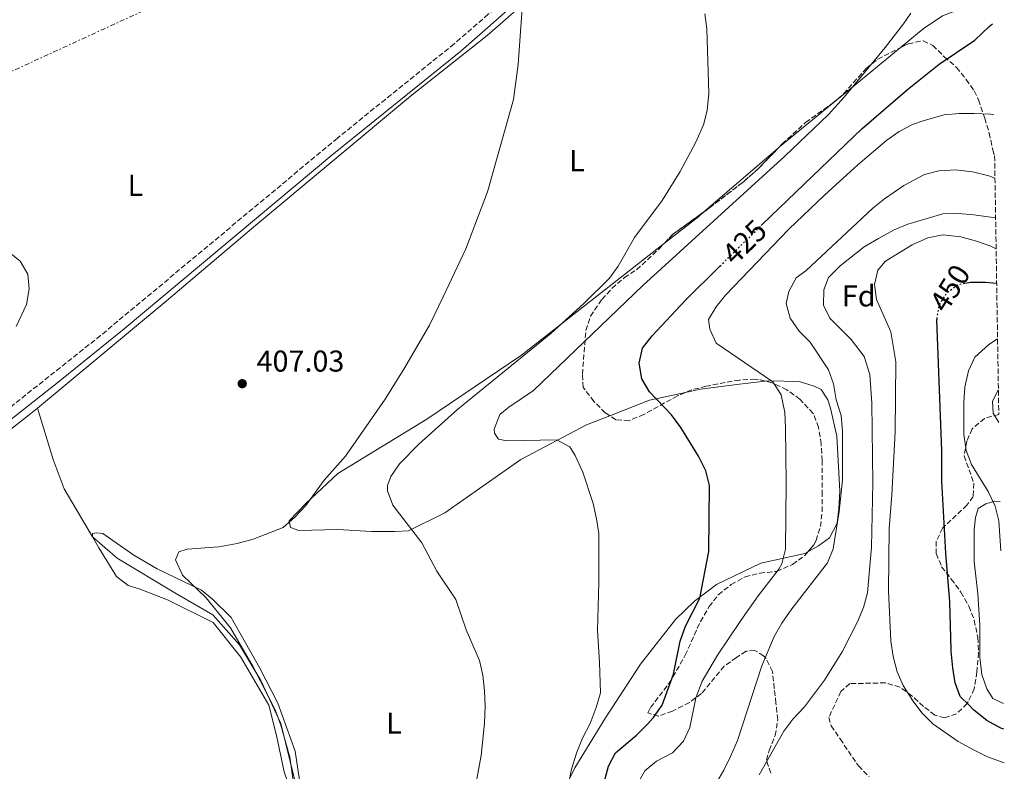
# Model space of a CAD drawing. Units: metres. Extents: x 607808 to 611272, y 4706134 to 4708500.
# Drawn here: x 610926 to 611253, y 4707014 to 4707263 of the extents above; entities that cross this region are included whole.
import ezdxf
from ezdxf.enums import TextEntityAlignment as Align

# ---------------------------------------------------------------- set-up
doc = ezdxf.new("R2010")
doc.units = ezdxf.units.M
doc.header["$MEASUREMENT"] = 0
for name, pattern in [('DGN Style 3', [2.435890702152634, 1.739921930109024, -0.6959687720436097]), ('DGN Style 5', [1.217945351076317, 0.5219765790327072, -0.6959687720436097]), ('DGN Style 7', [3.4798438602180486, 1.565929737098122, -0.6959687720436097, 0.5219765790327072, -0.6959687720436097])]:
    doc.linetypes.add(name, pattern=pattern)
for name, color, linetype, lineweight in [('Acequia sin especificar', 4, 'Continuous', 0), ('Camino', 7, 'DGN Style 3', 0), ('Cauce permanente', 151, 'Continuous', 13), ('Cota de curva de nivel directora', 7, 'Continuous', 0), ('Cota de punto acotado terreno', 7, 'Continuous', 0), ('Curva de nivel directora', 30, 'Continuous', 30), ('Curva de nivel directora no vista', 30, 'DGN Style 5', 30), ('Curva de nivel intermedia', 30, 'Continuous', 0), ('Etiqueta de uso rústico', 92, 'Continuous', 0), ('Etiqueta de zona arbolada', 92, 'Continuous', 0), ('Línea de cambio de uso (parcela vista)', 92, 'Continuous', 0), ('Línea eléctrica', 6, 'DGN Style 7', 0), ('Margen derecho', 7, 'Continuous', 0), ('Punto acotado terreno (símbolo)', 7, 'Continuous', 0), ('Zona arbolada', 92, 'DGN Style 3', 0)]:
    doc.layers.add(name, color=color, linetype=linetype, lineweight=lineweight)
doc.styles.add('Style-Arial', font='arial.ttf')

# ---------------------------------------------------------------- blocks, each defined once
blk = doc.blocks.new('5PATER')
at = {"layer": 'Cauce permanente', "linetype": 'Continuous', "lineweight": 0}
h = blk.add_hatch(color=51, dxfattribs=at)
edge = h.paths.add_edge_path()
edge.add_ellipse((0, 0), major_axis=(-0.1095731443231308, -0.1110710700762829), ratio=0.9994222409660317, start_angle=0, end_angle=360)

msp = doc.modelspace()

# ---------------------------------------------------------------- linework, layer by layer
at = {"layer": 'Acequia sin especificar', "color": 4, "linetype": 'Continuous', "lineweight": 0}
for points in [[(610633.9800000006, 4707027.029999999, 400.929999999993), (610641.8099999996, 4707026.99, 401.4700000000012), (610652.5099999999, 4707027.230000001, 401.6999999999971), (610667.0800000001, 4707029.08, 401.9400000000023), (610692.1200000001, 4707035.039999999, 402.2899999999936), (610717.1500000004, 4707043.050000001, 402.5200000000041), (610750.3899999997, 4707050.84, 402.5200000000041), (610783.6200000001, 4707060, 403.570000000007), (610811.6100000005, 4707068.930000001, 403.570000000007), (610840.2800000003, 4707080.82, 403.8000000000029), (610879.2000000002, 4707095.449999999, 404.6199999999953), (610902.1699999999, 4707110.970000001, 405.1999999999971), (610929.4600000001, 4707132.189999999, 405.5500000000029), (610932.2199999997, 4707134.480000001, 405.5899999999965)], [(610950.4699999997, 4707091.699999999, 405.6699999999983), (610941.1100000005, 4707107.619999999, 405.6699999999983), (610937.4500000002, 4707117.41, 405.5500000000029), (610932.2199999997, 4707134.480000001, 405.5899999999965)], [(610950.4699999997, 4707091.699999999, 405.6699999999983), (610958.7000000002, 4707084.640000001, 408.6499999999942), (610977.7599999999, 4707073.060000001, 409.5800000000018), (610990.4699999997, 4707065.779999999, 409.8899999999995), (610999.29, 4707055.850000001, 409.9799999999959), (611006.3499999996, 4707043.939999999, 410.0099999999948), (611013.0599999996, 4707029.710000001, 410.0200000000041), (611017.6500000004, 4707010.84, 410.0399999999936), (611021.8899999997, 4706995.289999999, 410.3000000000029), (611032.1200000001, 4706972.449999999, 411.5299999999988), (611039.1799999997, 4706955.25, 412.3500000000058), (611047.2999999998, 4706941.680000001, 413.4900000000052), (611053.6600000003, 4706932.41, 414.3999999999942)]]:
    msp.add_polyline3d(points, dxfattribs=at)
at = {"layer": 'Camino', "color": 7, "linetype": 'DGN Style 3', "lineweight": 0}
msp.add_polyline3d([(611089.3900000011, 4707272.100000001, 409.9100000000035), (611081.9200000011, 4707265.230000001, 409.4700000000012), (611070.6, 4707255.42, 408.8999999999942), (611031.7999999995, 4707224.11, 407.4600000000065), (610953.1499999979, 4707158.550000002, 405.2700000000041), (610908.7899999986, 4707123.320000002, 404.6000000000059), (610886.2199999976, 4707106.230000001, 404.2799999999989), (610880.1400000001, 4707102.640000002, 404.1799999999931), (610875.4499999986, 4707100.9, 403.9600000000063), (610869.6399999993, 4707099.060000001, 403.9499999999972)], dxfattribs=at)
at = {"layer": 'Curva de nivel directora', "color": 30, "linetype": 'Continuous', "lineweight": 30, "flags": 128}
for points, elevation in [([(611172.5599999999, 4707195.090000001), (611172.9899999991, 4707195.510000001), (611205.9800000003, 4707227.199999999), (611221.1699999984, 4707240.220000001), (611231.6600000004, 4707248.660000001), (611243.48, 4707256.650000002), (611248.2599999988, 4707261.210000002), (611249.4099999999, 4707262.050000002)], 425), ([(611112.0400000003, 4706978.550000001), (611121.8199999991, 4707015.540000001), (611124.230000001, 4707019.920000002), (611131.1399999998, 4707025.810000001), (611134.6699999992, 4707029.330000003), (611136.8199999994, 4707031.740000002), (611139.6699999992, 4707035.850000001), (611143.3899999986, 4707046.050000001), (611145.6599999996, 4707057.020000001), (611147.4799999989, 4707062.039999999), (611152.24, 4707071.380000002), (611155.1799999992, 4707086.87), (611155.3699999992, 4707108.730000002), (611154.1599999999, 4707113.58), (611151.7900000006, 4707118.450000001), (611145.8399999985, 4707127.970000001), (611142.8099999997, 4707132.160000001), (611135.5099999995, 4707139.890000001), (611132.8899999999, 4707144.140000002), (611132.0799999986, 4707149.390000002), (611133.1299999991, 4707154.340000001), (611136.3900000004, 4707158.4), (611147.3000000002, 4707170.199999999), (611158.8799999984, 4707181.600000001)], 425), ([(611240.3999999999, 4707175.960000002), (611242.0699999996, 4707176.260000002), (611247.0699999997, 4707176.29), (611250.7800000003, 4707175.890000001)], 450), ([(611253.1499999994, 4707027.78), (611252.1700000004, 4707028.130000002), (611247.4999999988, 4707030.690000001), (611243.2499999999, 4707034.190000001), (611241.6000000002, 4707035.810000001), (611238.6499999998, 4707038.720000002), (611237.0499999993, 4707043.270000001), (611236.1899999989, 4707048.199999999), (611235.6799999992, 4707053.720000002), (611235.6599999992, 4707054.260000001), (611235.1799999987, 4707070.140000002), (611233.9, 4707086.250000001), (611232.6100000005, 4707110.180000001), (611232.5999999992, 4707120.230000002), (611230.9299999995, 4707163.720000002), (611230.9899999998, 4707164.07)], 450)]:
    msp.add_lwpolyline(points, dxfattribs=dict(at, elevation=elevation))
at = {"layer": 'Curva de nivel directora no vista', "color": 30, "linetype": 'DGN Style 5', "lineweight": 30, "flags": 128}
for points, elevation in [([(611158.8799999984, 4707181.600000001), (611172.5599999999, 4707195.090000001)], 425), ([(611230.9899999998, 4707164.07), (611231.7299999996, 4707168.65), (611234.3299999991, 4707172.83), (611238.2000000007, 4707175.57), (611240.3999999999, 4707175.960000002)], 450)]:
    msp.add_lwpolyline(points, dxfattribs=dict(at, elevation=elevation))
at = {"layer": 'Curva de nivel intermedia', "color": 30, "linetype": 'Continuous', "lineweight": 0, "flags": 128}
for points, elevation in [([(611093.4300000002, 4707270.460000001), (611091.8699999999, 4707248.599999999), (611090.3000000007, 4707236.980000001), (611081.6900000009, 4707206.230000001), (611074.4400000023, 4707187.319999998), (611066.9499999998, 4707171.369999998), (611062.4100000003, 4707162.019999999), (611054.2300000017, 4707147.890000001), (611047.6500000014, 4707137.409999999), (611034.4700000006, 4707118.490000002), (611027.4299999997, 4707110.5), (611021.2900000018, 4707102.069999999), (611017.6500000008, 4707098.189999999), (611013.7900000005, 4707094.769999999), (611003.7800000014, 4707090.890000001), (610998.5399999999, 4707089.51), (610992.4000000021, 4707088.359999998), (610981.9200000013, 4707087.659999999), (610979.1900000023, 4707086.749999999), (610978.0600000012, 4707084.009999999), (610980.3400000011, 4707079.009999999), (610988.0999999995, 4707071.51), (610996.3099999992, 4707061.500000001), (611003.8399999995, 4707048.529999999), (611011.1500000008, 4707034.199999998), (611012.9800000014, 4707029.189999999), (611015.9600000009, 4707018.489999999), (611018.2600000009, 4707003.010000001)], 410.0000000000001), ([(611073.6399999998, 4706987.449999999), (611079.5099999993, 4707019.109999998), (611080.6300000014, 4707029.810000001), (611080.8500000006, 4707035.499999999), (611080.6200000002, 4707040.51), (611080.1500000008, 4707045.749999999), (611079.0500000011, 4707050.630000001), (611074.5800000008, 4707060.84), (611071.150000002, 4707070.939999999), (611064.8399999999, 4707080.33), (611059.8200000019, 4707089.659999999), (611050.2300000007, 4707102.17), (611048.4400000003, 4707106.98), (611048.4000000001, 4707108.770000001), (611049.5300000011, 4707111.73), (611052.4200000013, 4707115.909999999), (611058.8499999996, 4707122.489999999), (611071.8099999991, 4707134.079999999), (611102.6700000003, 4707159.23), (611113.7600000014, 4707169.319999999), (611122.1600000011, 4707177.609999999), (611125.0199999999, 4707181.529999999), (611130.4700000016, 4707191.099999999), (611139.7100000017, 4707203.400000001), (611145.6900000009, 4707212.99), (611150.9099999999, 4707222.789999999), (611153.4100000011, 4707228.48), (611154.6600000006, 4707233.319999998), (611155.2100000004, 4707238.929999999), (611154.4900000007, 4707260.36), (611153.8, 4707265.369999999)], 415), ([(611222.2800000015, 4707265.600000001), (611219.8899999999, 4707262.060000001), (611213.7200000008, 4707254.180000001), (611200.1399999999, 4707237.689999999), (611194.8899999994, 4707231.96), (611180.4099999999, 4707218.150000001), (611133.2300000021, 4707175.199999999), (611096.9000000014, 4707140.269999999), (611088.7300000017, 4707134.709999999), (611085.75, 4707132.279999999), (611083.8300000001, 4707127.489999999), (611083.9400000017, 4707126.130000001), (611085.3099999996, 4707124.079999999), (611088.0400000011, 4707123.63), (611104.6700000007, 4707123.88), (611109.0000000005, 4707121.609999999), (611110.820000002, 4707118.660000001), (611113.3400000011, 4707113.199999998), (611116.7699999998, 4707102.730000001), (611117.9099999998, 4707097.720000001), (611118.6000000006, 4707092.76), (611118.6299999995, 4707076.55), (611118.1900000013, 4707060.609999998), (611118.8999999999, 4707050.13), (611119.1500000004, 4707039.890000001), (611117.8000000003, 4707035.069999999), (611115.7900000009, 4707029.740000002), (611113.2500000016, 4707024.850000001), (611111.3000000003, 4707020.25), (611109.51, 4707014.600000001), (611104.8800000009, 4706991.59)], 420.0000000000001), ([(611249.8900000005, 4707231.890000001), (611248.7599999995, 4707232.069999999), (611243.29, 4707232.279999999), (611238.280000001, 4707232.279999999), (611233.3099999999, 4707231.819999999), (611226.6500000014, 4707230), (611222.8100000012, 4707228.609999999), (611218.360000001, 4707226.26), (611214.2599999995, 4707223.399999999), (611204.7100000008, 4707215.25), (611193.5800000018, 4707205.210000002), (611181.7199999997, 4707193.84), (611160.7100000012, 4707171.960000001), (611157.5700000008, 4707168.029999999), (611155.0600000008, 4707163.829999999), (611155.5200000012, 4707160.640000001), (611157.5700000008, 4707156.06), (611176.4900000016, 4707143.140000001), (611179.1600000004, 4707138.909999999), (611180.3700000019, 4707132.999999999), (611180.610000001, 4707127.91), (611180.8700000005, 4707109.680000001), (611180.6800000004, 4707087.59), (611179.3900000006, 4707082.759999999), (611178.4100000017, 4707080.989999999), (611171.600000001, 4707072.09), (611165.8400000011, 4707063.92), (611158.0900000016, 4707052.41), (611152.9800000021, 4707043.789999999), (611150.8099999994, 4707038.21), (611148.9000000006, 4707028.34), (611146.7999999995, 4707023.810000001), (611143.1500000017, 4707019.949999998), (611137.7600000004, 4707017.159999999), (611133.8900000014, 4707014.01), (611131.3900000001, 4707009.409999999)], 430), ([(611150.1400000011, 4706996.91), (611160.1300000001, 4707014.230000001), (611162.4000000011, 4707018.789999999), (611164.6699999997, 4707024.03), (611172.8300000004, 4707048.859999998), (611176.9100000019, 4707058.659999999), (611179.4100000008, 4707062.989999999), (611182.700000001, 4707067.789999999), (611194.6300000001, 4707083.05), (611196.5200000011, 4707087.690000001), (611198.4700000002, 4707100.140000001), (611199.5900000001, 4707110.59), (611199.5699999998, 4707126.779999999), (611199.1100000016, 4707132.019999999), (611197.5000000001, 4707137.249999999), (611196.5900000003, 4707142.49), (611194.9299999997, 4707147.210000001), (611188.8200000009, 4707156.369999998), (611185.1700000009, 4707160), (611182.2000000003, 4707164.319999998), (611180.8300000001, 4707169.140000001), (611181.730000001, 4707173.199999999), (611184.2300000021, 4707177.759999999), (611187.4200000018, 4707180.039999999), (611209.7000000019, 4707200.800000002), (611213.550000001, 4707203.96), (611219.9300000002, 4707208.329999999), (611226.7600000009, 4707211.990000002), (611231.5900000011, 4707213.27), (611237.2100000003, 4707213.600000001), (611242.7000000001, 4707212.920000001), (611248.1600000005, 4707211.57), (611250.2200000013, 4707210.819999999)], 435), ([(611250.4300000014, 4707197.619999998), (611243.1700000016, 4707198.58), (611237.9400000012, 4707199.02), (611232.9299999999, 4707198.929999999), (611221.3200000004, 4707195.58), (611216.7200000006, 4707193.630000001), (611211.5400000014, 4707190.779999999), (611206.7600000005, 4707188.039999999), (611198.800000001, 4707181.659999999), (611194.9299999997, 4707177.779999999), (611193.3499999995, 4707173.680000001), (611193.3000000002, 4707168.669999998), (611195.4100000003, 4707164.350000001), (611202.4600000001, 4707157.279999998), (611206.7400000005, 4707151.63), (611208.6100000012, 4707145.609999998), (611209.350000001, 4707136.130000001), (611209.6200000015, 4707109.49), (611209.2000000012, 4707088.32), (611207.8500000013, 4707073.060000001), (611206.5700000004, 4707068.220000001), (611204.540000001, 4707063.439999999), (611199.4600000003, 4707053.460000001), (611193.5500000005, 4707044.12), (611186.9700000002, 4707035.219999999), (611183.100000001, 4707031.119999997), (611180.0600000012, 4707027.15), (611171.9200000007, 4707012.689999999)], 440), ([(610925.1100000021, 4707161.580000001), (610928.5099999994, 4707168.869999999), (610929.4100000003, 4707174.109999998), (610928.9499999998, 4707178.890000001), (610926.4400000019, 4707183.210000001), (610917.9999999997, 4707190.029999998)], 405.0000000000001), ([(611253.3200000015, 4707016.640000001), (611247.7900000017, 4707018.699999999), (611243.2600000009, 4707020.829999999), (611237.9900000005, 4707023.690000001), (611229.5500000004, 4707029.600000001), (611226.0000000009, 4707033.119999998), (611222.9200000009, 4707037.249999999), (611219.7400000001, 4707042.340000001), (611217.7500000009, 4707046.92), (611216.3499999995, 4707051.930000001), (611215.660000001, 4707057.079999999), (611214.9099999999, 4707073.749999999), (611215.0700000009, 4707094.460000001), (611216.0000000007, 4707105.63), (611217.1000000006, 4707126.58), (611217.2900000004, 4707149.810000001), (611215.660000001, 4707159.730000001), (611210.8799999999, 4707170.52), (611210.1900000015, 4707175.529999998), (611211.3200000002, 4707180.31), (611213.8200000013, 4707183.269999999), (611222.7500000009, 4707188.66), (611227.9299999998, 4707191.039999999), (611232.8600000007, 4707191.960000001), (611238.8600000021, 4707191.279999999), (611244.1000000014, 4707189.930000001), (611248.8100000009, 4707188.249999999), (611250.6000000013, 4707187.350000001)], 445), ([(611252.2000000017, 4707087.04), (611251.5300000011, 4707097.029999998), (611250.3100000008, 4707101.880000001), (611247.9200000013, 4707106.74), (611242.4000000004, 4707115.689999998), (611240.6400000014, 4707120.369999998), (611239.8800000014, 4707125.65), (611239.8600000013, 4707136.41), (611240.2600000014, 4707141.369999998), (611241.4300000004, 4707146.88), (611243.5700000017, 4707151.399999999), (611248.2000000007, 4707155.600000001), (611251.0800000018, 4707157.42)], 455), ([(611251.5199999999, 4707129.62), (611249.6500000014, 4707132.779999998), (611249.4200000011, 4707136.649999999), (611251.0100000004, 4707140.069999999), (611251.3500000001, 4707140.460000001)], 460.0000000000001)]:
    msp.add_lwpolyline(points, dxfattribs=dict(at, elevation=elevation))
at = {"layer": 'Línea de cambio de uso (parcela vista)', "color": 92, "linetype": 'Continuous', "lineweight": 0, "extrusion": (-0.03749620012571638, -0.03219959642822669, 0.9987778636743966), "elevation": -174069.5203670634, "flags": 128}
msp.add_lwpolyline([(-3172986.488205048, 3526091.716782908), (-3172986.488205048, 3526059.184320001)], dxfattribs=at)
at = {"layer": 'Línea de cambio de uso (parcela vista)', "color": 92, "linetype": 'Continuous', "lineweight": 0, "extrusion": (-0.1100692042221477, 0.05279673179791872, 0.9925206674892779), "elevation": 181669.3057659268, "flags": 128}
msp.add_lwpolyline([(-4508514.317053221, -1473611.800932901), (-4508512.259570372, -1473612.711835517), (-4508499.328852172, -1473619.159420489)], dxfattribs=at)
at = {"layer": 'Línea de cambio de uso (parcela vista)', "color": 92, "linetype": 'Continuous', "lineweight": 0, "extrusion": (-0.07294446126138317, -0.1362215107547531, 0.9879892740202088), "elevation": -685373.2792601933, "flags": 128}
msp.add_lwpolyline([(-1683322.773480013, 4384888.720547286), (-1683313.571395889, 4384899.677529631), (-1683304.270193688, 4384907.705488168)], dxfattribs=at)
at = {"layer": 'Línea de cambio de uso (parcela vista)', "color": 92, "linetype": 'Continuous', "lineweight": 0}
for points in [[(610932.2199999997, 4707134.480000001, 405.5899999999965), (610974.2599999999, 4707169.380000001, 406.25), (611004.7300000006, 4707195.16, 407.4199999999983), (611056.1200000001, 4707238.050000001, 409.0500000000029), (611081.5899999999, 4707258.130000001, 410.1000000000058), (611104.0999999996, 4707277.970000001, 411.8500000000058), (611120.4699999997, 4707294.619999999, 413.9499999999971), (611136.8300000001, 4707313.09, 415.6900000000023), (611151.1500000004, 4707330.42, 415.6900000000023), (611172.9600000001, 4707359.380000001, 415.929999999993), (611187.5, 4707381.26, 415.929999999993), (611195.6799999997, 4707392.880000001, 415.8099999999977), (611199.7800000003, 4707395.17, 415.929999999993), (611203.6399999997, 4707396.310000001, 415.929999999993), (611208.4299999997, 4707395.640000001, 415.929999999993), (611213.6699999999, 4707393.600000001, 416.0399999999936), (611226.6600000003, 4707385.880000001, 416.9799999999959), (611242.1500000004, 4707379.75, 417.9100000000035), (611247.5499999998, 4707378.49, 418.3600000000006)], [(611249.2999999998, 4707268.689999999, 421.3999999999942), (611248.0199999996, 4707268.42, 421.2899999999936), (611240.5099999999, 4707267.26, 420.820000000007), (611235.9600000001, 4707265.890000001, 420.4700000000012), (611232.7699999996, 4707264.75, 420.4700000000012), (611226.4100000003, 4707260.41, 420.2400000000052), (611218.7472999999, 4707254.108100001, 419.8089000000036)], [(611218.7472999999, 4707254.108100001, 419.8089000000036), (611203.6600000003, 4707241.699999999, 418.9600000000065), (611178.6500000004, 4707221.17, 418.4900000000052), (611178.1758000003, 4707220.762800001, 418.4590999999928)], [(611140.4577000003, 4707189.238800001, 415.9529000000039), (611092.9199999999, 4707152.039999999, 412.6600000000035), (611061.5300000003, 4707130.810000001, 411.2599999999948), (611031.9600000001, 4707112.77, 409.75), (611021.2699999996, 4707102.74, 410.2200000000012), (611015.8099999996, 4707097.039999999, 410.4499999999971), (611016.2699999996, 4707094.76, 410.570000000007), (611019.0099999999, 4707093.850000001, 411.0299999999988), (611031.9900000002, 4707094.100000001, 412.429999999993), (611043.1500000004, 4707093.439999999, 413.0099999999948), (611050.8899999997, 4707093.449999999, 413.9499999999971), (611055.4400000004, 4707093.689999999, 414.8800000000047), (611067.5, 4707099.630000001, 415.3500000000058), (611092.75, 4707117.430000001, 418.4900000000052), (611114.5899999999, 4707128.850000001, 421.4100000000035), (611122.2975000005, 4707131.880700001, 422.396900000007)], [(611147.4638, 4707139.681399999, 425.3304999999964), (611152.3700000001, 4707140.75, 425.8399999999965), (611165.3399999999, 4707142.359999999, 427.820000000007), (611173.9263000004, 4707143.401799999, 430.6491999999998)], [(611173.9263000004, 4707143.401799999, 430.6491999999998), (611174.9000000004, 4707143.52, 430.9700000000012), (611185.1500000004, 4707143.310000001, 430.8500000000058), (611190.1600000003, 4707141.720000001, 431.429999999993), (611192.4400000004, 4707140.58, 432.0200000000041), (611194.7199999997, 4707137.17, 432.3699999999953), (611195.6399999997, 4707134.439999999, 432.3699999999953), (611197.7000000002, 4707125.109999999, 432.8300000000018), (611198.6399999997, 4707106.890000001, 432.3699999999953), (611198.3300000001, 4707100.980000001, 432.1300000000047), (611197.75, 4707096.189999999, 431.8999999999942), (611195.25, 4707091.41, 431.5500000000029), (611191.6100000005, 4707088.67, 431.320000000007), (611188.0811999999, 4707086.723400001, 431.0485999999946)], [(611253.0099999999, 4707036.359999999, 452.8099999999977), (611249.5599999996, 4707037.99, 452.8099999999977), (611247.5099999999, 4707041.180000001, 452.5800000000018), (611245.9100000003, 4707045.949999999, 452.8099999999977), (611245.2100000001, 4707051.65, 453.0399999999936), (611245.2000000002, 4707062.350000001, 453.6300000000047), (611244.5, 4707072.82, 453.6300000000047), (611243.3399999999, 4707083.52, 453.9799999999959), (611243.3300000001, 4707088.76, 453.9799999999959), (611243.3200000003, 4707094, 454.0899999999965), (611243.7699999996, 4707098.09, 454.679999999993), (611244.6799999997, 4707101.060000001, 455.0299999999989), (611247.1799999997, 4707102.65, 455.1399999999995), (611250.1399999997, 4707103.57, 455.2599999999948), (611251.9400000004, 4707103.380000001, 455.3600000000006)], [(611060.3414000003, 4706936.836800001, 415.0963000000047), (611056.1500000004, 4706937.710000001, 414.6499999999942), (611050.6799999997, 4706941.800000001, 413.9499999999971), (611045.4199999999, 4706950.220000001, 413.25), (611036.75, 4706965.91, 412.3099999999977), (611027.1500000004, 4706987.529999999, 411.5), (611021.6600000003, 4707001.180000001, 410.679999999993), (611019.5999999996, 4707008.689999999, 410.2200000000012), (611017.7599999999, 4707020.529999999, 410.3300000000018), (611012.04, 4707036.460000001, 410.679999999993), (611006.0999999996, 4707048.07, 410.9100000000035), (610996.5099999999, 4707064.9, 410.4499999999971), (610990.3499999996, 4707071.039999999, 410.1000000000058), (610986.7100000001, 4707073.99, 409.8699999999953), (610971.8899999997, 4707081.029999999, 409.0500000000029), (610964.1500000004, 4707085.57, 407.7700000000041), (610953.8899999997, 4707092.84, 406.25), (610951.8399999999, 4707093.060000001, 405.8999999999942), (610950.4699999997, 4707092.83, 405.5500000000029), (610950.4699999997, 4707091.699999999, 405.6699999999983)], [(610950.4699999997, 4707091.699999999, 405.6699999999983), (610952.5300000003, 4707088.060000001, 406.1300000000047), (610958.4600000001, 4707078.5, 406.6000000000058), (610962.3399999999, 4707075.550000001, 406.8300000000018), (610965.9800000006, 4707074.41, 406.9499999999971), (610975.3300000001, 4707070.789999999, 407.6499999999942), (610990.5899999999, 4707063.300000001, 408.1199999999953), (610999.7199999997, 4707051.699999999, 408.4700000000012), (611009.0800000001, 4707035.77, 408.6999999999971), (611011.5999999996, 4707025.76, 408.5800000000018), (611014.1299999999, 4707013.699999999, 408.929999999993), (611018.7000000002, 4707000.5, 409.6300000000047), (611027.6200000001, 4706979.109999999, 410.4499999999971), (611036.9900000002, 4706954.300000001, 411.6100000000006), (611048.4100000003, 4706933.369999999, 413.25), (611049.1408000002, 4706928.850000001, 413.25)], [(611188.0811999999, 4707086.723400001, 431.0485999999946), (611187.0599999996, 4707086.16, 430.9700000000012), (611172.5, 4707082.939999999, 427.5899999999965), (611157.7100000001, 4707075.859999999, 425.25), (611150.4299999997, 4707070.390000001, 424.4400000000023), (611144.0599999996, 4707064.230000001, 423.5099999999948), (611132.4699999997, 4707049.41, 421.8699999999953), (611120.8899999997, 4707031.630000001, 420.2400000000052), (611110.6699999999, 4707014.99, 419.6600000000035), (611107.2270000001, 4707007.856000001, 419.351800000004)]]:
    msp.add_polyline3d(points, dxfattribs=at)
at = {"layer": 'Línea eléctrica', "color": 6, "linetype": 'DGN Style 7', "lineweight": 0}
msp.add_polyline3d([(611247.3299999973, 4707392.28, 419.1600000000035), (611235.55, 4707389.930000001, 417.2299999999959), (611141.5699999996, 4707346.970000001, 414.3600000000006), (610973.6499999994, 4707269.28, 406.3600000000006), (610744.9800000016, 4707164.170000001, 404.0299999999988), (610547.0300000017, 4707072.32, 399.4900000000052), (610400.9499999991, 4707004.680000001, 396.4400000000023), (610250.7199999981, 4706936.52, 397.8399999999965), (610123.8099999991, 4706877.640000001, 401.0800000000018), (610099.3719004224, 4706876.655973641, 401.0550999999978), (609898.3099999983, 4706868.560000001, 400.8500000000058)], dxfattribs=at)
at = {"layer": 'Margen derecho', "color": 7, "linetype": 'Continuous', "lineweight": 0}
msp.add_polyline3d([(611198.3200000004, 4707399.480000002, 415.4600000000065), (611182.1800000002, 4707377.75, 416.199999999997), (611179.4699999989, 4707373.550000002, 416.0800000000019), (611174.6000000007, 4707367.220000002, 415.8399999999966), (611161.3999999975, 4707352.119999999, 415.1000000000059), (611141.5699999991, 4707328.600000001, 413.7400000000054), (611125.9499999997, 4707311.57, 412.8099999999977), (611119.7499999994, 4707303.750000002, 412.2799999999989), (611104.9600000014, 4707283.630000001, 410.770000000004), (611097.5100000015, 4707275.17, 410.2400000000052), (611086.3099999988, 4707264.770000001, 409.5899999999966), (611072.769999998, 4707252.980000001, 408.8999999999942), (611030.0100000014, 4707218.41, 407.3399999999965), (610960.9499999987, 4707160.730000001, 405.3699999999954), (610939.6299999995, 4707143.480000001, 405.0299999999988), (610906.8500000006, 4707117.660000003, 404.550000000003)], dxfattribs=at)
at = {"layer": 'Zona arbolada', "color": 92, "linetype": 'DGN Style 3', "lineweight": 0, "elevation": 425.7599999999948, "flags": 128}
for points in [[(611153.5250000004, 4707199.5941), (611155.29, 4707200.869999999), (611166.7100000001, 4707209.609999999), (611171.6600000003, 4707213.99), (611178.1758000003, 4707220.762800001)], [(611140.4577000003, 4707189.238800001), (611143.1299999999, 4707192.08), (611153.5250000004, 4707199.5941)]]:
    msp.add_lwpolyline(points, dxfattribs=at)
at = {"layer": 'Zona arbolada', "color": 92, "linetype": 'DGN Style 3', "lineweight": 0}
for points in [[(611175.7699999996, 4707013.180000001, 442.7799999999989), (611174.3099999996, 4707017.550000001, 441.8500000000058), (611175.1799999997, 4707020.76, 441.3899999999995), (611177.2100000001, 4707025.720000001, 440.9199999999983), (611178.0800000001, 4707030.960000001, 440.6900000000023), (611177.4800000006, 4707036.5, 440.4499999999971), (611176.9299999997, 4707041.390000001, 439.6100000000006), (611176.2999999998, 4707046.99, 437.6499999999942), (611174.2300000006, 4707051.289999999, 436.4700000000012), (611173.3799999999, 4707052.230000001, 436.2599999999948), (611170.4600000001, 4707053.980000001, 436.0200000000041), (611167.5499999998, 4707053.680000001, 435.0899999999965), (611164.3399999999, 4707051.630000001, 434.3899999999995), (611160.29, 4707048.74, 433.9600000000065), (611152.7000000002, 4707039.67, 432.9900000000052), (611148.7199999997, 4707036.680000001, 432.5599999999977), (611143.0999999996, 4707033.82, 432.0599999999977), (611138.4199999999, 4707032.130000001, 431.3899999999995), (611134.9400000004, 4707033.230000001, 431.1300000000047), (611135.8099999996, 4707034.980000001, 431.1300000000047), (611141.9800000006, 4707043.08, 431.1300000000047), (611147.3600000005, 4707052.41, 431.3399999999965), (611152.3799999999, 4707063.57, 432.0599999999977), (611155.2800000003, 4707068.52, 432.5200000000041), (611158.3099999996, 4707072.439999999, 433.1900000000023), (611162.5599999996, 4707075.82, 434.3899999999995), (611167.2199999997, 4707078.449999999, 436.7200000000012), (611172.1699999999, 4707079.630000001, 437.6499999999942), (611177.7000000002, 4707080.220000001, 438.1199999999953), (611182.9500000002, 4707082.560000001, 437.8899999999995), (611187.0199999996, 4707085.480000001, 439.0500000000029), (611190.0499999998, 4707089.029999999, 440.8800000000047), (611190.7999999998, 4707090.439999999, 441.3899999999995), (611192.25, 4707095.109999999, 442.0800000000018), (611192.8300000001, 4707100.07, 442.0800000000018), (611192.8200000003, 4707105.600000001, 442.0800000000018), (611192.7999999998, 4707116.970000001, 440.9199999999983), (611192.5, 4707122.5, 440.2200000000012), (611191.6200000001, 4707128.039999999, 439.9900000000052), (611189.8600000005, 4707132.699999999, 439.6399999999995), (611185.4800000006, 4707137.359999999, 438.820000000007), (611181.1100000005, 4707140.560000001, 438.1199999999953), (611176.1500000004, 4707142.880000001, 436.7200000000012), (611171.4199999999, 4707143.99, 435.5200000000041), (611170.6100000005, 4707144.039999999, 435.320000000007), (611165.3600000005, 4707143.74, 435.5599999999977), (611160.6100000005, 4707143, 434.1900000000023), (611154.29, 4707141.680000001, 431.8300000000018), (611149.4699999997, 4707140.539999999, 431.1399999999995), (611144.75, 4707138.52, 430.9700000000012), (611133.6100000005, 4707132.32, 429.2599999999948), (611128.6600000003, 4707130.27, 429.0299999999989), (611124.29, 4707130.560000001, 428.5599999999977), (611120.79, 4707132.880000001, 427.6300000000047), (611116.9900000002, 4707136.66, 427.1600000000035), (611113.4900000002, 4707141.32, 427.1600000000035), (611113.1900000004, 4707145.689999999, 426.4600000000065), (611114.3300000001, 4707160.27, 426.4600000000065), (611115.8499999996, 4707165, 426.4600000000065), (611119.6399999997, 4707170.539999999, 426.2899999999936), (611122.9900000002, 4707174.189999999, 425.9600000000065), (611127.1299999999, 4707177.779999999, 425.7599999999948), (611131.2000000002, 4707180.41, 425.7599999999948), (611138.54, 4707187.199999999, 425.7599999999948), (611143.1299999999, 4707192.08, 425.7599999999948), (611155.29, 4707200.869999999, 425.7599999999948), (611166.7100000001, 4707209.609999999, 425.7599999999948), (611171.6600000003, 4707213.99, 425.7599999999948), (611179.5199999996, 4707222.16, 425.7599999999948), (611187.3300000001, 4707229.279999999, 425.7599999999948), (611196.1100000005, 4707235.600000001, 425.7599999999948), (611199.9299999997, 4707238.82, 425.7599999999948), (611207.4600000001, 4707247.27, 425.7599999999948), (611211.29, 4707250.350000001, 426.6699999999983), (611221.4299999997, 4707255.460000001, 426.929999999993), (611226.3700000001, 4707256.439999999, 427.3000000000029), (611229.5999999996, 4707254.890000001, 428.0899999999965), (611233.3899999997, 4707251.100000001, 429.0299999999989), (611237.4800000006, 4707247.609999999, 430.1900000000023), (611240.6900000004, 4707243.539999999, 432.9900000000052), (611243.2599999999, 4707239.77, 434.9600000000065), (611244.7800000003, 4707236.84, 436.0200000000041), (611246.8300000001, 4707230.720000001, 436.9499999999971), (611248.2999999998, 4707225.77, 438.3500000000058), (611249.4699999997, 4707220.24, 439.9900000000052), (611250.1100000005, 4707218.24, 440.2400000000052), (611251.4800000006, 4707132.380000001, 458.7100000000065), (611246.7000000002, 4707131.039999999, 457.0099999999948), (611242.6200000001, 4707127.539999999, 456.7700000000041), (611240.8799999999, 4707123.460000001, 456.3099999999977), (611240, 4707118.58, 455.6100000000006), (611243.2400000002, 4707109.470000001, 455.6100000000006), (611242.9500000002, 4707105.100000001, 455.1399999999995), (611240.9199999999, 4707102.180000001, 454.2100000000065), (611232.7699999996, 4707094.59, 452.5800000000018), (611230.7300000006, 4707090.210000001, 452.1100000000006), (611230.7400000002, 4707086.130000001, 452.1100000000006), (611232.5, 4707081.76, 452.1100000000006), (611235.7100000001, 4707077.689999999, 452.1100000000006), (611238.9199999999, 4707073.32, 453.0399999999936), (611241.5499999998, 4707068.66, 453.9799999999959), (611243.3600000005, 4707064, 454.0399999999936), (611244.4800000006, 4707058.230000001, 453.5200000000041), (611244.7999999998, 4707053.220000001, 452.8899999999995), (611244.2100000001, 4707046.810000001, 451.8800000000047), (611243.3499999996, 4707041.27, 451.4100000000035), (611241.0199999996, 4707036.310000001, 450.7100000000065), (611237.4600000001, 4707032.939999999, 449.820000000007), (611233.4500000002, 4707031.630000001, 449.0800000000018), (611230.2400000002, 4707032.5, 448.3800000000047), (611226.4500000002, 4707035.41, 448.1499999999942), (611222.6600000003, 4707038.9, 447.4499999999971), (611218.5999999996, 4707041.789999999, 446.9799999999959), (611213.8099999996, 4707043.210000001, 446.2200000000012), (611201.9600000001, 4707042.949999999, 443.4799999999959), (611199.0499999998, 4707040.32, 443.0200000000041), (611195.0099999999, 4707031.680000001, 441.8399999999965), (611195.8600000005, 4707028.949999999, 442.0800000000018), (611198.7800000003, 4707024.58, 442.5500000000029), (611204.8499999996, 4707015.640000001, 444.6300000000047), (611208.4500000002, 4707012.07, 445.1199999999953)], [(611218.7472999999, 4707254.108100001, 426.8611999999994), (611221.4299999997, 4707255.460000001, 426.929999999993), (611226.3700000001, 4707256.439999999, 427.3000000000029), (611229.5999999996, 4707254.890000001, 428.0899999999965), (611233.3899999997, 4707251.100000001, 429.0299999999989), (611237.4800000006, 4707247.609999999, 430.1900000000023), (611240.6900000004, 4707243.539999999, 432.9900000000052), (611243.2599999999, 4707239.77, 434.9600000000065), (611244.7800000003, 4707236.84, 436.0200000000041), (611246.8300000001, 4707230.720000001, 436.9499999999971), (611248.2999999998, 4707225.77, 438.3500000000058), (611249.4699999997, 4707220.24, 439.9900000000052), (611250.1100000005, 4707218.24, 440.2400000000052)], [(611178.1758000003, 4707220.762800001, 425.7599999999948), (611179.5199999996, 4707222.16, 425.7599999999948), (611187.3300000001, 4707229.279999999, 425.7599999999948), (611196.1100000005, 4707235.600000001, 425.7599999999948), (611199.9299999997, 4707238.82, 425.7599999999948), (611207.4600000001, 4707247.27, 425.7599999999948), (611211.29, 4707250.350000001, 426.6699999999983), (611218.7472999999, 4707254.108100001, 426.8611999999994)], [(611113.4900000002, 4707141.32, 427.1600000000035), (611113.1900000004, 4707145.689999999, 426.4600000000065), (611114.3300000001, 4707160.27, 426.4600000000065), (611115.8499999996, 4707165, 426.4600000000065), (611119.6399999997, 4707170.539999999, 426.2899999999936), (611122.9900000002, 4707174.189999999, 425.9600000000065), (611127.1299999999, 4707177.779999999, 425.7599999999948), (611131.2000000002, 4707180.41, 425.7599999999948), (611138.54, 4707187.199999999, 425.7599999999948), (611140.4577000003, 4707189.238800001, 425.7599999999948)], [(611173.9263000004, 4707143.401799999, 436.1557999999932), (611171.4199999999, 4707143.99, 435.5200000000041), (611170.6100000005, 4707144.039999999, 435.320000000007), (611165.3600000005, 4707143.74, 435.5599999999977), (611160.6100000005, 4707143, 434.1900000000023), (611154.29, 4707141.680000001, 431.8300000000018), (611149.4699999997, 4707140.539999999, 431.1399999999995), (611147.4638, 4707139.681399999, 431.0676999999997)], [(611188.0811999999, 4707086.723400001, 439.6909000000014), (611190.0499999998, 4707089.029999999, 440.8800000000047), (611190.7999999998, 4707090.439999999, 441.3899999999995), (611192.25, 4707095.109999999, 442.0800000000018), (611192.8300000001, 4707100.07, 442.0800000000018), (611192.8200000003, 4707105.600000001, 442.0800000000018), (611192.7999999998, 4707116.970000001, 440.9199999999983), (611192.5, 4707122.5, 440.2200000000012), (611191.6200000001, 4707128.039999999, 439.9900000000052), (611189.8600000005, 4707132.699999999, 439.6399999999995), (611185.4800000006, 4707137.359999999, 438.820000000007), (611181.1100000005, 4707140.560000001, 438.1199999999953), (611176.1500000004, 4707142.880000001, 436.7200000000012), (611173.9263000004, 4707143.401799999, 436.1557999999932)], [(611122.2975000005, 4707131.880700001, 428.0305999999982), (611120.79, 4707132.880000001, 427.6300000000047), (611116.9900000002, 4707136.66, 427.1600000000035), (611113.4900000002, 4707141.32, 427.1600000000035)], [(611147.4638, 4707139.681399999, 431.0676999999997), (611144.75, 4707138.52, 430.9700000000012), (611133.6100000005, 4707132.32, 429.2599999999948), (611128.6600000003, 4707130.27, 429.0299999999989), (611124.29, 4707130.560000001, 428.5599999999977), (611122.2975000005, 4707131.880700001, 428.0305999999982)], [(611251.4800000006, 4707132.380000001, 458.7100000000065), (611246.7000000002, 4707131.039999999, 457.0099999999948), (611242.6200000001, 4707127.539999999, 456.7700000000041), (611240.8799999999, 4707123.460000001, 456.3099999999977), (611240, 4707118.58, 455.6100000000006), (611243.2400000002, 4707109.470000001, 455.6100000000006), (611242.9500000002, 4707105.100000001, 455.1399999999995), (611240.9199999999, 4707102.180000001, 454.2100000000065), (611232.7699999996, 4707094.59, 452.5800000000018), (611230.7300000006, 4707090.210000001, 452.1100000000006), (611230.7400000002, 4707086.130000001, 452.1100000000006), (611232.5, 4707081.76, 452.1100000000006), (611235.7100000001, 4707077.689999999, 452.1100000000006), (611238.9199999999, 4707073.32, 453.0399999999936), (611241.5499999998, 4707068.66, 453.9799999999959), (611243.3600000005, 4707064, 454.0399999999936), (611244.4800000006, 4707058.230000001, 453.5200000000041), (611244.7999999998, 4707053.220000001, 452.8899999999995), (611244.2100000001, 4707046.810000001, 451.8800000000047), (611243.3499999996, 4707041.27, 451.4100000000035), (611241.0199999996, 4707036.310000001, 450.7100000000065), (611237.4600000001, 4707032.939999999, 449.820000000007), (611233.4500000002, 4707031.630000001, 449.0800000000018), (611230.2400000002, 4707032.5, 448.3800000000047), (611226.4500000002, 4707035.41, 448.1499999999942), (611222.6600000003, 4707038.9, 447.4499999999971), (611218.5999999996, 4707041.789999999, 446.9799999999959), (611213.8099999996, 4707043.210000001, 446.2200000000012), (611201.9600000001, 4707042.949999999, 443.4799999999959), (611199.0499999998, 4707040.32, 443.0200000000041), (611195.0099999999, 4707031.680000001, 441.8399999999965), (611195.8600000005, 4707028.949999999, 442.0800000000018), (611198.7800000003, 4707024.58, 442.5500000000029), (611204.8499999996, 4707015.640000001, 444.6300000000047), (611208.4500000002, 4707012.07, 445.1199999999953)], [(611175.7699999996, 4707013.180000001, 442.7799999999989), (611174.3099999996, 4707017.550000001, 441.8500000000058), (611175.1799999997, 4707020.76, 441.3899999999995), (611177.2100000001, 4707025.720000001, 440.9199999999983), (611178.0800000001, 4707030.960000001, 440.6900000000023), (611177.4800000006, 4707036.5, 440.4499999999971), (611176.9299999997, 4707041.390000001, 439.6100000000006), (611176.2999999998, 4707046.99, 437.6499999999942), (611174.2300000006, 4707051.289999999, 436.4700000000012), (611173.3799999999, 4707052.230000001, 436.2599999999948), (611170.4600000001, 4707053.980000001, 436.0200000000041), (611167.5499999998, 4707053.680000001, 435.0899999999965), (611164.3399999999, 4707051.630000001, 434.3899999999995), (611160.29, 4707048.74, 433.9600000000065), (611152.7000000002, 4707039.67, 432.9900000000052), (611148.7199999997, 4707036.680000001, 432.5599999999977), (611143.0999999996, 4707033.82, 432.0599999999977), (611138.4199999999, 4707032.130000001, 431.3899999999995), (611134.9400000004, 4707033.230000001, 431.1300000000047), (611135.8099999996, 4707034.980000001, 431.1300000000047), (611141.9800000006, 4707043.08, 431.1300000000047), (611147.3600000005, 4707052.41, 431.3399999999965), (611152.3799999999, 4707063.57, 432.0599999999977), (611155.2800000003, 4707068.52, 432.5200000000041), (611158.3099999996, 4707072.439999999, 433.1900000000023), (611162.5599999996, 4707075.82, 434.3899999999995), (611167.2199999997, 4707078.449999999, 436.7200000000012), (611172.1699999999, 4707079.630000001, 437.6499999999942), (611177.7000000002, 4707080.220000001, 438.1199999999953), (611182.9500000002, 4707082.560000001, 437.8899999999995), (611187.0199999996, 4707085.480000001, 439.0500000000029), (611188.0811999999, 4707086.723400001, 439.6909000000014)]]:
    msp.add_polyline3d(points, dxfattribs=at)

# ---------------------------------------------------------------- block references
at = {"layer": 'Punto acotado terreno (símbolo)', "color": 7, "linetype": 'Continuous', "lineweight": 0, "xscale": 10, "yscale": 10, "zscale": 10}
msp.add_blockref('5PATER', (611000.1900000017, 4707142.560000001, 407.0299999999998), dxfattribs=at)

# ---------------------------------------------------------------- texts
at = {"layer": 'Cota de curva de nivel directora', "color": 7, "linetype": 'Continuous', "lineweight": 0, "style": 'Style-Arial'}
for s, rotation, p in [('425', 44.581, (611166.9894908327, 4707189.593325588, 425)), ('450', 58.13883000000001, (611235.2561043096, 4707174.311941885, 450))]:
    msp.add_text(s, height=7.000000000000002, rotation=rotation, dxfattribs=at).set_placement(p, align=Align.MIDDLE_CENTER)
at = {"layer": 'Cota de punto acotado terreno', "color": 7, "linetype": 'Continuous', "lineweight": 0, "style": 'Style-Arial'}
msp.add_text('407.03', height=7.000000000000002, dxfattribs=at).set_placement((611004.9599999998, 4707146.56, 407.0299999999988))
at = {"layer": 'Etiqueta de uso rústico', "color": 92, "linetype": 'Continuous', "lineweight": 0, "style": 'Style-Arial'}
for p in [(611111.351420381, 4707216.630010001, 412.3500000000058), (610964.7214203809, 4707208.42001, 405.9799999999959), (611050.6214203788, 4707029.810010002, 412.679999999993)]:
    msp.add_text('L', height=7.000000000000002, dxfattribs=at).set_placement(p, align=Align.MIDDLE_CENTER)
at = {"layer": 'Etiqueta de zona arbolada', "color": 92, "linetype": 'Continuous', "lineweight": 0, "style": 'Style-Arial'}
msp.add_text('Fd', height=7.000000000000002, dxfattribs=at).set_placement((611204.9774413647, 4707171.690010001, 442.9199999999983), align=Align.MIDDLE_CENTER)

doc.saveas('drawing.dxf')
